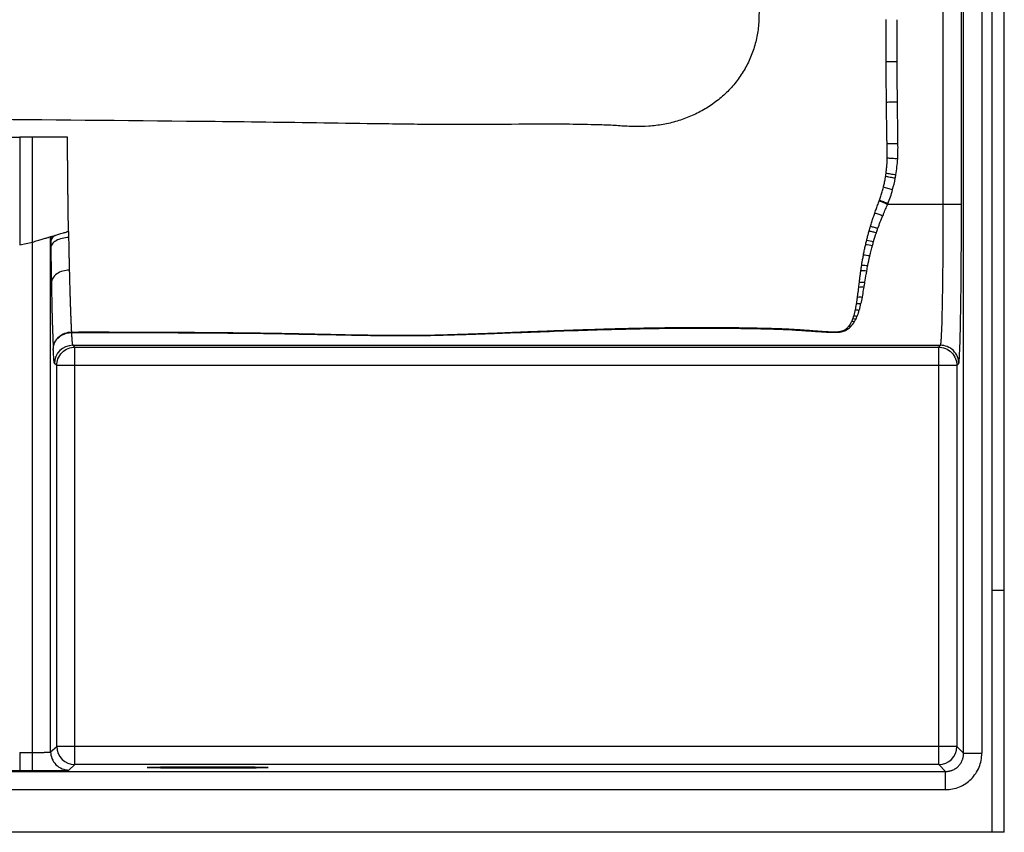
# Paper-space layout '_Unten' of a CAD drawing. Units: millimetres. Extents: x 75 to 925, y 0 to 445.
# Drawn here: x 681 to 925, y 0 to 201 of the extents above; entities that cross this region are included whole.
import ezdxf

# ---------------------------------------------------------------- set-up
doc = ezdxf.new("R2010")
doc.units = ezdxf.units.MM

psp = doc.layouts.new('_Unten')

# ---------------------------------------------------------------- linework, layer by layer
at = {"color": 7, "linetype": 'Continuous', "lineweight": 25}
for p, q in [((922, 0), (922, 442)), ((925, 0), (925, 442)), ((914.92, 19.58), (914.92, 430.42)), ((919.42, 430.42), (919.42, 19.58)), ((909.88, 155.72), (909.88, 386.88)), ((914.38, 155.72), (914.38, 382.38)), ((895.74, 200.98), (895.74, 201.46)), ((898.46, 200.97), (898.47, 201.45)), ((684.09, 172.29), (680.91, 172.29)), ((894, 156.56), (894.04, 156.68)), ((892.9, 153.52), (893.01, 153.83)), ((896.11, 155.72), (896.16, 155.84)), ((896.11, 155.72), (914.38, 155.72)), ((693.01, 148.96), (693.01, 148.86)), ((688.59, 19.94), (688.59, 147.65)), ((680.91, 145.6), (684.09, 146.32)), ((684.09, 19.79), (684.09, 146.32)), ((888.37, 131.04), (888.37, 131.07)), ((796.9, 123.72), (798.62, 123.78)), ((694.05, 120.73), (909.2, 120.73)), ((694.59, 120.25), (694.05, 120.73)), ((694.59, 120.25), (908.73, 120.25)), ((694.59, 16.77), (694.59, 120.25)), ((908.73, 120.25), (909.2, 120.73)), ((908.73, 16.77), (908.73, 120.25)), ((690.09, 115.75), (689.55, 116.23)), ((690.09, 21.27), (690.09, 115.75)), ((913.23, 115.75), (690.09, 115.75)), ((913.7, 116.23), (913.23, 115.75)), ((913.23, 115.75), (913.23, 21.27)), ((680.91, 19.79), (684.09, 19.79)), ((688.59, 19.94), (690.09, 21.27)), ((913.23, 21.27), (690.09, 21.27)), ((914.92, 19.58), (913.23, 21.27)), ((89.58, 15.08), (910.42, 15.08)), ((680.91, 15.29), (684.09, 15.29)), ((694.59, 16.77), (693.09, 15.44)), ((908.73, 16.77), (694.59, 16.77)), ((732.5, 15.89), (722.5, 15.89)), ((910.42, 15.08), (908.73, 16.77)), ((910.42, 10.58), (910.42, 15.08)), ((89.58, 10.58), (910.42, 10.58)), ((925, 0), (75, 0))]:
    psp.add_line(p, q, dxfattribs=at)
at = {"color": 7, "linetype": 'Continuous', "lineweight": 25, "flags": 128}
for points in [[(671.95, 172.29), (676.43, 172.29), (680.91, 172.29)], [(692.77, 172.29), (688.43, 172.29), (684.09, 172.29)], [(894, 156.56), (894.24, 156.47), (894.49, 156.37), (894.75, 156.26), (895.02, 156.16), (895.29, 156.05), (895.56, 155.94), (895.83, 155.83), (896.11, 155.72)], [(680.91, 19.79), (680.91, 18.92), (680.91, 18.08), (680.91, 17.31), (680.91, 16.63), (680.91, 16.07), (680.91, 15.65), (680.91, 15.39), (680.91, 15.29)], [(684.09, 15.29), (684.09, 15.39), (684.09, 15.65), (684.09, 16.07), (684.09, 16.63), (684.09, 17.31), (684.09, 18.08), (684.09, 18.92), (684.09, 19.79)]]:
    psp.add_lwpolyline(points, dxfattribs=at)
at = {"color": 7, "linetype": 'Continuous', "lineweight": 25}
for centre, start, end in [((694.05, 116.23), 90.0243, 179.9781), ((694.59, 21.27), 180.0219, 269.9757), ((908.73, 21.27), 270.0204, 359.9796)]:
    psp.add_arc(centre, 4.5, start, end, dxfattribs=at)
for points, knots in [([(500, 383.74), (504.8, 383.58), (509.59, 383.42), (519.18, 383.12), (523.98, 382.98), (538.36, 382.62), (547.96, 382.44), (567.14, 382.2), (576.74, 382.14), (595.92, 382.07), (605.52, 382.06), (624.7, 382.09), (634.3, 382.12), (653.48, 382.21), (663.07, 382.26), (682.26, 382.41), (691.85, 382.5), (711.03, 382.71), (720.62, 382.84), (735.01, 383.09), (739.8, 383.19), (749.39, 383.39), (754.19, 383.51), (763.77, 383.74), (768.57, 383.85), (775.76, 384), (778.16, 384.05), (782.95, 384.14), (785.35, 384.18), (790.15, 384.23), (792.54, 384.24), (797.34, 384.26), (799.74, 384.26), (806.93, 384.26), (811.73, 384.26), (818.92, 384.35), (821.32, 384.4), (824.91, 384.51), (826.11, 384.54), (828.51, 384.63), (829.71, 384.67), (831.5, 384.78), (832.1, 384.82), (833.3, 384.9), (833.9, 384.94), (835.1, 385), (835.69, 385.02), (836.89, 385.06), (837.49, 385.07), (838.69, 385.07), (839.29, 385.06), (840.49, 384.99), (841.09, 384.94), (842.86, 384.71), (844.03, 384.5), (846.34, 383.93), (847.47, 383.57), (849.15, 382.92), (849.71, 382.68), (850.79, 382.18), (851.32, 381.91), (852.89, 381.06), (853.89, 380.42), (855.33, 379.37), (855.8, 379), (856.71, 378.23), (857.16, 377.83), (858.45, 376.58), (859.25, 375.7), (860.72, 373.83), (861.39, 372.85), (862.31, 371.31), (862.6, 370.78), (863.14, 369.71), (863.39, 369.17), (864.09, 367.53), (864.48, 366.4), (864.96, 364.68), (865.1, 364.1), (865.35, 362.93), (865.46, 362.34), (865.64, 361.16), (865.71, 360.57), (865.81, 359.39), (865.83, 358.8), (865.85, 357.61), (865.85, 357.02), (865.84, 355.85), (865.83, 355.26), (865.79, 354.08), (865.76, 353.49), (865.7, 352.31), (865.66, 351.72), (865.59, 349.95), (865.55, 348.77), (865.47, 346.41), (865.43, 345.23), (865.3, 341.7), (865.21, 339.34), (865.04, 334.62), (864.96, 332.26), (864.83, 328.73), (864.78, 327.55), (864.72, 325.19), (864.69, 324.01), (864.62, 320.47), (864.59, 318.11), (864.5, 313.39), (864.46, 311.03), (864.34, 303.96), (864.27, 299.24), (864.16, 289.8), (864.11, 285.08), (864.03, 275.64), (863.99, 270.93), (863.95, 261.49), (863.93, 256.77), (863.94, 249.69), (863.94, 247.33), (863.94, 242.61), (863.95, 240.25), (863.96, 235.53), (863.98, 233.17), (864.02, 228.45), (864.06, 226.09), (864.12, 221.37), (864.14, 219.01), (864.18, 215.48), (864.19, 214.3), (864.21, 211.94), (864.2, 210.76), (864.2, 208.99), (864.2, 208.4), (864.21, 207.22), (864.22, 206.63), (864.24, 204.86), (864.22, 203.68), (864.15, 201.33), (864.1, 200.16), (863.82, 197.83), (863.58, 196.68), (863.11, 194.96), (862.94, 194.38), (862.55, 193.25), (862.34, 192.69), (861.65, 191.05), (861.12, 189.99), (859.91, 187.95), (859.24, 186.97), (857.76, 185.08), (856.96, 184.2), (855.26, 182.55), (854.36, 181.78), (852.46, 180.35), (851.46, 179.68), (849.39, 178.5), (848.33, 177.97), (846.15, 177.04), (845.03, 176.64), (843.31, 176.13), (842.73, 175.98), (841.57, 175.7), (840.99, 175.58), (839.24, 175.27), (838.07, 175.11), (835.7, 174.95), (834.51, 174.95), (832.72, 174.98), (832.12, 175), (830.93, 175.05), (830.33, 175.08), (829.14, 175.16), (828.54, 175.21), (827.35, 175.28), (826.75, 175.3), (824.96, 175.36), (823.77, 175.39), (821.38, 175.44), (820.18, 175.47), (817.79, 175.51), (816.6, 175.52), (810.63, 175.56), (805.85, 175.53), (798.68, 175.48), (796.29, 175.46), (792.71, 175.44), (791.51, 175.44), (789.12, 175.43), (787.93, 175.44), (784.35, 175.46), (781.96, 175.48), (777.18, 175.54), (774.79, 175.56), (767.62, 175.66), (762.84, 175.73), (753.29, 175.87), (748.51, 175.94), (738.95, 176.07), (734.18, 176.12), (710.29, 176.39), (691.17, 176.56), (662.5, 176.78), (652.94, 176.85), (633.83, 177), (624.27, 177.08), (605.16, 177.23), (595.6, 177.3), (581.26, 177.37), (576.48, 177.38), (566.92, 177.4), (562.14, 177.4), (552.59, 177.4), (547.81, 177.4), (540.64, 177.38), (538.25, 177.37), (533.46, 177.34), (531.07, 177.32), (523.9, 177.29), (519.12, 177.29), (513.15, 177.41), (511.95, 177.44), (509.56, 177.51), (508.37, 177.55), (504.78, 177.69), (502.39, 177.8), (500, 177.86)], [0, 0, 0, 0, 0.015625, 0.015625, 0.03125, 0.03125, 0.0625, 0.0625, 0.09375, 0.09375, 0.125, 0.125, 0.15625, 0.15625, 0.1875, 0.1875, 0.21875, 0.21875, 0.25, 0.25, 0.265625, 0.265625, 0.28125, 0.28125, 0.296875, 0.296875, 0.304688, 0.304688, 0.3125, 0.3125, 0.320313, 0.320313, 0.328125, 0.328125, 0.34375, 0.34375, 0.351563, 0.351563, 0.355469, 0.355469, 0.359375, 0.359375, 0.361328, 0.361328, 0.363281, 0.363281, 0.365234, 0.365234, 0.367188, 0.367188, 0.369141, 0.369141, 0.371094, 0.371094, 0.375, 0.375, 0.378906, 0.378906, 0.380859, 0.380859, 0.382813, 0.382813, 0.386719, 0.386719, 0.388672, 0.388672, 0.390625, 0.390625, 0.394531, 0.394531, 0.398438, 0.398438, 0.400391, 0.400391, 0.402344, 0.402344, 0.40625, 0.40625, 0.408203, 0.408203, 0.410156, 0.410156, 0.412109, 0.412109, 0.414063, 0.414063, 0.416016, 0.416016, 0.417969, 0.417969, 0.419922, 0.419922, 0.421875, 0.421875, 0.425781, 0.425781, 0.429688, 0.429688, 0.4375, 0.4375, 0.445313, 0.445313, 0.449219, 0.449219, 0.453125, 0.453125, 0.460938, 0.460938, 0.46875, 0.46875, 0.484375, 0.484375, 0.5, 0.5, 0.515625, 0.515625, 0.53125, 0.53125, 0.539063, 0.539063, 0.546875, 0.546875, 0.554688, 0.554688, 0.5625, 0.5625, 0.570313, 0.570313, 0.574219, 0.574219, 0.578125, 0.578125, 0.580078, 0.580078, 0.582031, 0.582031, 0.585938, 0.585938, 0.589844, 0.589844, 0.59375, 0.59375, 0.595703, 0.595703, 0.597656, 0.597656, 0.601563, 0.601563, 0.605469, 0.605469, 0.609375, 0.609375, 0.613281, 0.613281, 0.617188, 0.617188, 0.621094, 0.621094, 0.625, 0.625, 0.626953, 0.626953, 0.628906, 0.628906, 0.632813, 0.632813, 0.636719, 0.636719, 0.638672, 0.638672, 0.640625, 0.640625, 0.642578, 0.642578, 0.644531, 0.644531, 0.648438, 0.648438, 0.652344, 0.652344, 0.65625, 0.65625, 0.671875, 0.671875, 0.679688, 0.679688, 0.683594, 0.683594, 0.6875, 0.6875, 0.695313, 0.695313, 0.703125, 0.703125, 0.71875, 0.71875, 0.734375, 0.734375, 0.75, 0.75, 0.8125, 0.8125, 0.84375, 0.84375, 0.875, 0.875, 0.90625, 0.90625, 0.921875, 0.921875, 0.9375, 0.9375, 0.953125, 0.953125, 0.960938, 0.960938, 0.96875, 0.96875, 0.984375, 0.984375, 0.988281, 0.988281, 0.992188, 0.992188, 1, 1, 1, 1]), ([(895.73, 191), (895.73, 192.66), (895.73, 195.99), (895.74, 199.31), (895.74, 200.98)], [0, 0, 0, 0, 0.499955, 1, 1, 1, 1]), ([(895.78, 180.96), (895.77, 181.78), (895.76, 183.44), (895.74, 186.79), (895.74, 189.3), (895.73, 191)], [0, 0, 0, 0, 0.2474086, 0.4946686, 1, 1, 1, 1]), ([(898.45, 191), (897.98, 191), (897.48, 191), (896.55, 191), (896.11, 191), (895.73, 191)], [0, 0, 0, 0, 0.5, 0.5, 1, 1, 1, 1]), ([(898.5, 180.99), (898.03, 180.98), (897.53, 180.98), (896.6, 180.97), (896.16, 180.96), (895.78, 180.96)], [0, 0, 0, 0, 0.5, 0.5, 1, 1, 1, 1]), ([(895.93, 170.68), (895.92, 171.39), (895.89, 172.98), (895.85, 175.6), (895.81, 177.92), (895.79, 179.75), (895.78, 180.55), (895.78, 180.96)], [0, 0, 0, 0, 0.206314, 0.465582, 0.76521, 0.882538, 1, 1, 1, 1]), ([(898.64, 170.71), (898.63, 172.42), (898.6, 174.13), (898.55, 177.56), (898.52, 179.27), (898.5, 180.99)], [0, 0, 0, 0, 0.5, 0.5, 1, 1, 1, 1]), ([(692.78, 170.98), (692.78, 171.1), (692.78, 171.38), (692.78, 171.81), (692.77, 172.13), (692.77, 172.29)], [0, 0, 0, 0, 0.370102, 0.861198, 1.352294, 1.352294, 1.352294, 1.352294]), ([(692.79, 169.64), (692.79, 169.73), (692.78, 169.98), (692.78, 170.39), (692.78, 170.74), (692.78, 170.94), (692.78, 170.98)], [1.352294, 1.352294, 1.352294, 1.352294, 1.628911, 2.120007, 2.611103, 2.732097, 2.732097, 2.732097, 2.732097]), ([(692.79, 168.3), (692.79, 168.36), (692.79, 168.74), (692.79, 169.19), (692.79, 169.57), (692.79, 169.64)], [2.732097, 2.732097, 2.732097, 2.732097, 2.925853, 3.908045, 4.122524, 4.122524, 4.122524, 4.122524]), ([(898.64, 170.71), (898.16, 170.7), (897.67, 170.7), (896.75, 170.69), (896.31, 170.69), (895.93, 170.68)], [0, 0, 0, 0, 0.5, 0.5, 1, 1, 1, 1]), ([(895.97, 167.11), (895.97, 167.27), (895.98, 167.59), (895.98, 168.27), (895.96, 169.04), (895.94, 169.91), (895.93, 170.43), (895.93, 170.68)], [0, 0, 0, 0, 0.1339815, 0.2688734, 0.5717372, 0.7837877, 1, 1, 1, 1]), ([(898.57, 166.95), (898.61, 167.57), (898.63, 168.2), (898.65, 169.45), (898.65, 170.08), (898.64, 170.71)], [0, 0, 0, 0, 0.5, 0.5, 1, 1, 1, 1]), ([(692.81, 165.61), (692.81, 165.94), (692.81, 166.39), (692.8, 166.84), (692.8, 166.96)], [5.523366, 5.523366, 5.523366, 5.523366, 6.566844, 6.93663, 6.93663, 6.93663, 6.93663]), ([(895.68, 163.36), (895.7, 163.53), (895.75, 163.86), (895.8, 164.37), (895.85, 164.88), (895.9, 165.5), (895.95, 166.24), (895.97, 166.82), (895.97, 167.11)], [0, 0, 0, 0, 0.135342, 0.270711, 0.406004, 0.54113, 0.77086, 1, 1, 1, 1]), ([(898.57, 166.95), (898.12, 166.97), (897.65, 167), (896.76, 167.06), (896.34, 167.08), (895.97, 167.11)], [0, 0, 0, 0, 0.5, 0.5, 1, 1, 1, 1]), ([(692.85, 161.58), (692.84, 162.01), (692.83, 163.05), (692.82, 164.4), (692.81, 165.31), (692.81, 165.61)], [6.93663, 6.93663, 6.93663, 6.93663, 8.327603, 10.291987, 11.212894, 11.212894, 11.212894, 11.212894]), ([(692.86, 160.25), (692.86, 160.52), (692.85, 160.96), (692.85, 161.41), (692.85, 161.58)], [11.212894, 11.212894, 11.212894, 11.212894, 12.077128, 12.65054, 12.65054, 12.65054, 12.65054]), ([(895.03, 159.9), (895.07, 160.08), (895.16, 160.43), (895.28, 160.96), (895.38, 161.5), (895.48, 162.04), (895.54, 162.4), (895.57, 162.58)], [0, 0, 0, 0, 0.199784, 0.399659, 0.599645, 0.799755, 1, 1, 1, 1]), ([(895.57, 162.58), (895.59, 162.71), (895.63, 162.97), (895.66, 163.23), (895.68, 163.36)], [0, 0, 0, 0, 0.4998591, 1, 1, 1, 1]), ([(897.97, 162.13), (897.55, 162.21), (897.12, 162.29), (896.31, 162.44), (895.92, 162.52), (895.57, 162.58)], [0, 0, 0, 0, 0.5, 0.5, 1, 1, 1, 1]), ([(898.11, 162.95), (897.69, 163.02), (897.26, 163.09), (896.43, 163.23), (896.04, 163.3), (895.68, 163.36)], [0, 0, 0, 0, 0.5, 0.5, 1, 1, 1, 1]), ([(692.87, 158.94), (692.87, 159.04), (692.87, 159.48), (692.86, 159.92), (692.86, 160.25)], [12.65054, 12.65054, 12.65054, 12.65054, 12.981439, 14.081589, 14.081589, 14.081589, 14.081589]), ([(894.04, 156.68), (894.11, 156.85), (894.23, 157.2), (894.41, 157.74), (894.58, 158.27), (894.74, 158.81), (894.89, 159.35), (894.98, 159.72), (895.03, 159.9)], [0, 0, 0, 0, 0.166509, 0.333078, 0.49971, 0.666406, 0.83317, 1, 1, 1, 1]), ([(897.3, 159.27), (896.91, 159.38), (896.51, 159.49), (895.74, 159.7), (895.37, 159.81), (895.03, 159.9)], [0, 0, 0, 0, 0.5, 0.5, 1, 1, 1, 1]), ([(692.9, 156.4), (692.9, 156.75), (692.89, 157.26), (692.89, 157.78), (692.89, 157.94)], [15.181673, 15.181673, 15.181673, 15.181673, 16.361672, 16.895072, 16.895072, 16.895072, 16.895072]), ([(692.92, 155.17), (692.92, 155.35), (692.91, 155.76), (692.91, 156.17), (692.9, 156.4)], [16.895072, 16.895072, 16.895072, 16.895072, 17.490375, 18.274761, 18.274761, 18.274761, 18.274761]), ([(893.01, 153.83), (893.07, 154.02), (893.2, 154.38), (893.4, 154.93), (893.6, 155.47), (893.8, 156.02), (893.93, 156.38), (894, 156.56)], [0, 0, 0, 0, 0.200218, 0.400337, 0.600348, 0.800241, 1, 1, 1, 1]), ([(896.16, 155.84), (895.79, 155.99), (895.42, 156.13), (894.7, 156.41), (894.36, 156.55), (894.04, 156.68)], [0, 0, 0, 0, 0.5, 0.5, 1, 1, 1, 1]), ([(692.94, 153.96), (692.94, 153.96), (692.93, 154.37), (692.92, 154.77), (692.92, 155.17)], [18.274761, 18.274761, 18.274761, 18.274761, 18.285819, 19.6549, 19.6549, 19.6549, 19.6549]), ([(909.2, 120.73), (909.21, 120.73), (909.21, 120.74), (909.23, 120.77), (909.24, 120.8), (909.25, 120.84), (909.26, 120.89), (909.27, 120.95), (909.28, 121.01), (909.29, 121.07), (909.3, 121.14), (909.3, 121.21), (909.31, 121.28), (909.32, 121.35), (909.33, 121.43), (909.36, 121.72), (909.4, 122.34), (909.49, 123.97), (909.58, 126.71), (909.67, 130.41), (909.73, 133.75), (909.77, 136.54), (909.8, 139.44), (909.82, 141.8), (909.84, 143.53), (909.84, 144.61), (909.85, 145.7), (909.86, 146.8), (909.86, 147.9), (909.87, 149.01), (909.87, 150.12), (909.87, 151.24), (909.88, 152.36), (909.88, 153.48), (909.88, 154.6), (909.88, 155.35), (909.88, 155.72)], [0, 0, 0, 0, 0.011266, 0.022174, 0.032722, 0.042912, 0.052743, 0.062215, 0.071328, 0.080082, 0.088478, 0.096514, 0.104192, 0.11151, 0.11847, 0.125071, 0.190743, 0.250093, 0.380865, 0.499838, 0.56435, 0.627528, 0.68937, 0.749877, 0.770965, 0.792009, 0.813009, 0.833963, 0.854874, 0.87574, 0.896561, 0.917338, 0.93807, 0.958758, 0.979401, 1, 1, 1, 1]), ([(913.7, 116.23), (913.75, 116.27), (913.79, 116.57), (913.88, 117.64), (913.92, 118.42), (914, 120.44), (914.04, 121.68), (914.12, 124.56), (914.15, 126.21), (914.21, 129.86), (914.24, 131.86), (914.29, 136.13), (914.31, 138.4), (914.34, 143.13), (914.36, 145.59), (914.37, 150.61), (914.38, 153.16), (914.38, 155.72)], [0, 0, 0, 0, 0.125, 0.125, 0.25, 0.25, 0.375, 0.375, 0.5, 0.5, 0.625, 0.625, 0.75, 0.75, 0.875, 0.875, 1, 1, 1, 1]), ([(692.99, 150.27), (692.99, 150.38), (692.98, 151.04), (692.97, 151.86), (692.95, 152.58), (692.95, 152.74)], [21.059084, 21.059084, 21.059084, 21.059084, 21.452542, 23.416926, 23.966069, 23.966069, 23.966069, 23.966069]), ([(891.83, 150.23), (891.89, 150.41), (892, 150.78), (892.17, 151.33), (892.35, 151.88), (892.53, 152.43), (892.71, 152.98), (892.84, 153.34), (892.9, 153.52)], [0, 0, 0, 0, 0.16654, 0.333151, 0.499822, 0.666537, 0.833272, 1, 1, 1, 1]), ([(892.9, 153.52), (893.2, 153.43), (893.52, 153.32), (894.19, 153.1), (894.53, 152.97), (894.87, 152.85)], [0, 0, 0, 0, 0.5, 0.5, 1, 1, 1, 1]), ([(890.88, 146.78), (890.92, 146.93), (890.99, 147.24), (891.11, 147.7), (891.24, 148.16), (891.36, 148.62), (891.45, 148.93), (891.49, 149.08)], [0, 0, 0, 0, 0.199658, 0.399496, 0.599507, 0.79968, 1, 1, 1, 1]), ([(891.49, 149.08), (891.55, 149.28), (891.66, 149.66), (891.77, 150.04), (891.83, 150.23)], [0, 0, 0, 0, 0.4998279, 1, 1, 1, 1]), ([(891.49, 149.08), (891.77, 149.03), (892.07, 148.97), (892.67, 148.82), (892.98, 148.74), (893.29, 148.65)], [0, 0, 0, 0, 0.5, 0.5, 1, 1, 1, 1]), ([(891.83, 150.23), (892.11, 150.17), (892.42, 150.09), (893.03, 149.93), (893.35, 149.84), (893.67, 149.74)], [0, 0, 0, 0, 0.5, 0.5, 1, 1, 1, 1]), ([(684.09, 146.32), (684.51, 146.45), (685.35, 146.7), (686.51, 147.04), (687.5, 147.33), (688.22, 147.55), (688.54, 147.64), (688.58, 147.65), (688.59, 147.66)], [5.752324, 5.752324, 5.752324, 5.752324, 6.786625, 7.820926, 8.855227, 9.889527, 10.923828, 11.377309, 11.377309, 11.377309, 11.377309]), ([(688.59, 147.66), (688.61, 147.66), (688.64, 147.67), (688.93, 147.76), (689.38, 147.89), (689.67, 147.97), (689.69, 147.98)], [3.034304, 3.034304, 3.034304, 3.034304, 3.615124, 4.649425, 5.683725, 5.752324, 5.752324, 5.752324, 5.752324]), ([(689.69, 147.98), (689.33, 147.75), (689.05, 147.49), (688.7, 146.95), (688.61, 146.67), (688.6, 146.41)], [0, 0, 0, 0, 0.5, 0.5, 1, 1, 1, 1]), ([(693.04, 147.45), (692.52, 147.44), (691.96, 147.37), (690.88, 147.11), (690.36, 146.92), (689.51, 146.42), (689.17, 146.13), (688.73, 145.51), (688.63, 145.2), (688.62, 144.9)], [0, 0, 0, 0, 0.25, 0.25, 0.5, 0.5, 0.75, 0.75, 1, 1, 1, 1]), ([(689.69, 147.98), (689.95, 148.06), (690.57, 148.24), (691.62, 148.55), (692.33, 148.76), (692.62, 148.85)], [0.324439, 0.324439, 0.324439, 0.324439, 1.290141, 2.324441, 3.034304, 3.034304, 3.034304, 3.034304]), ([(693.01, 148.86), (693.02, 148.63), (693.03, 148.15), (693.03, 147.68), (693.04, 147.45)], [0, 0, 0, 0, 0.499787, 1, 1, 1, 1]), ([(693.04, 147.45), (693.04, 147.2), (693.05, 146.72), (693.06, 146.01), (693.08, 145.31), (693.09, 144.84), (693.09, 144.61)], [0, 0, 0, 0, 0.250535, 0.500776, 0.750622, 1, 1, 1, 1]), ([(890.64, 145.76), (890.68, 145.93), (890.75, 146.27), (890.84, 146.61), (890.88, 146.78)], [0, 0, 0, 0, 0.499655, 1, 1, 1, 1]), ([(693.09, 144.61), (693.09, 144.41), (693.1, 144), (693.11, 143.4), (693.13, 142.81), (693.14, 142.22), (693.15, 141.64), (693.17, 141.06), (693.18, 140.49), (693.19, 139.92), (693.2, 139.55), (693.2, 139.36)], [0, 0, 0, 0, 0.110835, 0.221715, 0.332649, 0.443647, 0.554721, 0.665881, 0.77714, 0.888509, 1, 1, 1, 1]), ([(890.08, 143.14), (890.12, 143.31), (890.18, 143.65), (890.29, 144.18), (890.4, 144.7), (890.51, 145.23), (890.6, 145.58), (890.64, 145.76)], [0, 0, 0, 0, 0.199377, 0.399071, 0.599073, 0.799383, 1, 1, 1, 1]), ([(889.64, 140.59), (889.67, 140.75), (889.72, 141.07), (889.8, 141.55), (889.88, 142.03), (889.97, 142.52), (890.04, 142.89), (890.07, 143.09), (890.08, 143.14)], [0, 0, 0, 0, 0.189595, 0.379499, 0.569711, 0.760232, 0.951069, 1, 1, 1, 1]), ([(693.2, 139.36), (692.68, 139.35), (692.12, 139.28), (691.03, 138.96), (690.51, 138.73), (689.65, 138.12), (689.31, 137.76), (688.87, 137.01), (688.77, 136.62), (688.76, 136.26)], [0, 0, 0, 0, 0.25, 0.25, 0.5, 0.5, 0.75, 0.75, 1, 1, 1, 1]), ([(693.2, 139.36), (693.21, 139.16), (693.22, 138.75), (693.23, 138.14), (693.25, 137.54), (693.26, 137.15), (693.26, 136.95)], [0, 0, 0, 0, 0.2501789, 0.500242, 0.7501836, 1, 1, 1, 1]), ([(889.32, 138.4), (889.34, 138.54), (889.38, 138.83), (889.42, 139.12), (889.44, 139.27)], [0, 0, 0, 0, 0.499616, 1, 1, 1, 1]), ([(889.44, 139.27), (889.47, 139.41), (889.51, 139.7), (889.57, 140.15), (889.62, 140.44), (889.64, 140.59)], [0, 0, 0, 0, 0.332841, 0.666171, 1, 1, 1, 1]), ([(693.26, 136.95), (693.27, 136.76), (693.28, 136.36), (693.29, 135.98), (693.29, 135.79)], [0, 0, 0, 0, 0.5001318, 1, 1, 1, 1]), ([(889.07, 136.37), (889.09, 136.54), (889.13, 136.87), (889.19, 137.37), (889.26, 137.88), (889.3, 138.22), (889.32, 138.4)], [0, 0, 0, 0, 0.2493144, 0.4990761, 0.7492965, 1, 1, 1, 1]), ([(693.29, 135.79), (693.3, 135.59), (693.31, 135.21), (693.33, 134.65), (693.34, 134.09), (693.35, 133.72), (693.36, 133.54)], [0, 0, 0, 0, 0.2496561, 0.4991734, 0.7496286, 1, 1, 1, 1]), ([(888.61, 132.7), (888.63, 132.85), (888.67, 133.14), (888.73, 133.58), (888.79, 134.02), (888.82, 134.33), (888.84, 134.48)], [0, 0, 0, 0, 0.249553, 0.499393, 0.749534, 1, 1, 1, 1]), ([(888.84, 134.48), (888.85, 134.59), (888.88, 134.83), (888.91, 135.06), (888.93, 135.18)], [0, 0, 0, 0, 0.499728, 1, 1, 1, 1]), ([(888.93, 135.18), (888.95, 135.38), (889, 135.77), (889.04, 136.17), (889.07, 136.37)], [0, 0, 0, 0, 0.499497, 1, 1, 1, 1]), ([(693.36, 133.54), (693.36, 133.36), (693.37, 133), (693.39, 132.64), (693.39, 132.47)], [0, 0, 0, 0, 0.500097, 1, 1, 1, 1]), ([(693.39, 132.47), (693.4, 132.29), (693.41, 131.94), (693.42, 131.6), (693.42, 131.43)], [0, 0, 0, 0, 0.500109, 1, 1, 1, 1]), ([(888.37, 131.07), (888.39, 131.2), (888.44, 131.47), (888.5, 131.87), (888.56, 132.28), (888.6, 132.56), (888.61, 132.7)], [0, 0, 0, 0, 0.249676, 0.499558, 0.749659, 1, 1, 1, 1]), ([(693.42, 131.43), (693.43, 131.32), (693.44, 131.09), (693.45, 130.76), (693.46, 130.37), (693.48, 129.94), (693.49, 129.46), (693.51, 128.99), (693.52, 128.69), (693.53, 128.54)], [0, 0, 0, 0, 0.110766, 0.221496, 0.33219, 0.498874, 0.665436, 0.83278, 1, 1, 1, 1]), ([(887.71, 128.04), (887.73, 128.13), (887.79, 128.31), (887.87, 128.6), (887.94, 128.89), (888.01, 129.18), (888.06, 129.38), (888.08, 129.48)], [0, 0, 0, 0, 0.199702, 0.399555, 0.599556, 0.799705, 1, 1, 1, 1]), ([(888.08, 129.48), (888.1, 129.61), (888.16, 129.86), (888.23, 130.25), (888.3, 130.64), (888.35, 130.91), (888.37, 131.04)], [0, 0, 0, 0, 0.249642, 0.499515, 0.749631, 1, 1, 1, 1]), ([(693.53, 128.54), (693.53, 128.38), (693.54, 128.08), (693.56, 127.79), (693.56, 127.65)], [0, 0, 0, 0, 0.500187, 1, 1, 1, 1]), ([(693.56, 127.65), (693.57, 127.51), (693.58, 127.22), (693.59, 126.94), (693.6, 126.81)], [0, 0, 0, 0, 0.500186, 1, 1, 1, 1]), ([(887.2, 126.7), (887.23, 126.77), (887.3, 126.91), (887.39, 127.12), (887.44, 127.27), (887.47, 127.34)], [0, 0, 0, 0, 0.333175, 0.666506, 1, 1, 1, 1]), ([(887.47, 127.34), (887.51, 127.45), (887.6, 127.68), (887.67, 127.92), (887.71, 128.04)], [0, 0, 0, 0, 0.499728, 1, 1, 1, 1]), ([(693.6, 126.81), (693.6, 126.67), (693.62, 126.4), (693.63, 126.14), (693.64, 126.01)], [0, 0, 0, 0, 0.500175, 1, 1, 1, 1]), ([(693.64, 126.01), (693.64, 125.88), (693.65, 125.63), (693.67, 125.38), (693.67, 125.26)], [0, 0, 0, 0, 0.500182, 1, 1, 1, 1]), ([(693.67, 125.26), (693.68, 125.14), (693.69, 124.9), (693.7, 124.67), (693.71, 124.56)], [0, 0, 0, 0, 0.500187, 1, 1, 1, 1]), ([(693.71, 124.56), (693.71, 124.47), (693.72, 124.29), (693.74, 124.11), (693.74, 124.02)], [0, 0, 0, 0, 0.500157, 1, 1, 1, 1]), ([(815.78, 124.45), (816.57, 124.48), (818.14, 124.53), (820.5, 124.61), (822.87, 124.69), (824.44, 124.74), (825.23, 124.76)], [0, 0, 0, 0, 0.249948, 0.499932, 0.749949, 1, 1, 1, 1]), ([(825.23, 124.76), (825.86, 124.78), (827.12, 124.82), (829.02, 124.87), (830.91, 124.92), (832.81, 124.96), (834.07, 124.99), (834.7, 125)], [0, 0, 0, 0, 0.199957, 0.399936, 0.599936, 0.799957, 1, 1, 1, 1]), ([(834.7, 125), (835.33, 125.02), (836.6, 125.04), (838.49, 125.07), (840.39, 125.1), (842.29, 125.13), (843.56, 125.14), (844.19, 125.15)], [0, 0, 0, 0, 0.19998, 0.39997, 0.59997, 0.799981, 1, 1, 1, 1]), ([(844.19, 125.15), (844.82, 125.15), (846.09, 125.16), (847.99, 125.17), (849.9, 125.18), (851.8, 125.18), (853.07, 125.17), (853.71, 125.17)], [0, 0, 0, 0, 0.199925, 0.399893, 0.599896, 0.799932, 1, 1, 1, 1]), ([(853.71, 125.17), (854.19, 125.16), (855.16, 125.16), (856.61, 125.14), (858.06, 125.12), (859.67, 125.1), (861.41, 125.07), (862.68, 125.05), (863.31, 125.03)], [0, 0, 0, 0, 0.151323, 0.302599, 0.453835, 0.605033, 0.802547, 1, 1, 1, 1]), ([(863.31, 125.03), (863.89, 125.02), (865.06, 125), (866.81, 124.96), (867.98, 124.93), (868.56, 124.91)], [0, 0, 0, 0, 0.332862, 0.666215, 1, 1, 1, 1]), ([(868.56, 124.91), (868.85, 124.9), (869.43, 124.88), (870.3, 124.84), (871.17, 124.8), (872.04, 124.76), (872.62, 124.72), (872.91, 124.71)], [0, 0, 0, 0, 0.199977, 0.399953, 0.599977, 0.800027, 1, 1, 1, 1]), ([(872.85, 124.55), (874.15, 124.47), (875.45, 124.38), (877.39, 124.24), (878.03, 124.19), (879.33, 124.11), (879.98, 124.06), (880.63, 124.03)], [0, 0, 0, 0, 0.5, 0.5, 0.75, 0.75, 1, 1, 1, 1]), ([(872.91, 124.71), (873.15, 124.69), (873.65, 124.66), (874.39, 124.61), (875.27, 124.54), (876.3, 124.47), (877.44, 124.38), (878.54, 124.3), (879.43, 124.23), (880.14, 124.19), (880.5, 124.17), (880.67, 124.16)], [0, 0, 0, 0, 0.095524, 0.190889, 0.286091, 0.436857, 0.587345, 0.725295, 0.862976, 0.931542, 1, 1, 1, 1]), ([(884.94, 124.34), (884.98, 124.35), (885.06, 124.38), (885.18, 124.43), (885.29, 124.48), (885.4, 124.54), (885.5, 124.6), (885.59, 124.66), (885.68, 124.72), (885.74, 124.76), (885.76, 124.78)], [0, 0, 0, 0, 0.125671, 0.250988, 0.376087, 0.501057, 0.625944, 0.750756, 0.875463, 1, 1, 1, 1]), ([(885.76, 124.78), (885.81, 124.82), (885.89, 124.88), (886.01, 124.99), (886.15, 125.12), (886.3, 125.28), (886.41, 125.41), (886.46, 125.48)], [0, 0, 0, 0, 0.156847, 0.313887, 0.471128, 0.735332, 1, 1, 1, 1]), ([(886.46, 125.48), (886.5, 125.53), (886.58, 125.64), (886.7, 125.81), (886.81, 125.98), (886.93, 126.18), (887.06, 126.42), (887.15, 126.61), (887.2, 126.7)], [0, 0, 0, 0, 0.142848, 0.285888, 0.429079, 0.572352, 0.786115, 1, 1, 1, 1]), ([(689.24, 119.81), (689.25, 120.3), (689.35, 120.84), (689.79, 121.87), (690.13, 122.37), (691.01, 123.19), (691.54, 123.51), (692.64, 123.93), (693.21, 124.02), (693.74, 124.02)], [0, 0, 0, 0, 0.25, 0.25, 0.5, 0.5, 0.75, 0.75, 1, 1, 1, 1]), ([(689.24, 119.81), (689.24, 119.86), (689.25, 119.98), (689.26, 120.16), (689.29, 120.35), (689.33, 120.61), (689.42, 120.93), (689.56, 121.3), (689.75, 121.68), (690.06, 122.16), (690.55, 122.71), (691.16, 123.16), (691.69, 123.44), (692.1, 123.61), (692.51, 123.74), (692.93, 123.83), (693.34, 123.89), (693.61, 123.89), (693.74, 123.9)], [0, 0, 0, 0, 0.027006, 0.055449, 0.085332, 0.116653, 0.175234, 0.240202, 0.300318, 0.368842, 0.500015, 0.631189, 0.699891, 0.759828, 0.824813, 0.883377, 0.944539, 1, 1, 1, 1]), ([(693.74, 124.02), (694.9, 124.03), (699.19, 124.03), (706.59, 124.03), (715.99, 124), (725.44, 123.95), (733.04, 123.88), (738.74, 123.81), (742.54, 123.76), (746.34, 123.7), (748.87, 123.65), (750.14, 123.62)], [0, 0, 0, 0, 0.061899, 0.227698, 0.393504, 0.561919, 0.730336, 0.797754, 0.865171, 0.932586, 1, 1, 1, 1]), ([(693.74, 123.9), (703.14, 123.91), (712.54, 123.9), (726.64, 123.83), (731.34, 123.79), (740.74, 123.69), (745.43, 123.62), (750.12, 123.53)], [0, 0, 0, 0, 0.5, 0.5, 0.75, 0.75, 1, 1, 1, 1]), ([(693.74, 123.9), (693.75, 123.82), (693.75, 123.65), (693.77, 123.41), (693.78, 123.18), (693.79, 122.95), (693.81, 122.73), (693.82, 122.52), (693.83, 122.31), (693.85, 122.12), (693.86, 121.93), (693.88, 121.75), (693.89, 121.59), (693.91, 121.44), (693.92, 121.3), (693.94, 121.16), (693.96, 121.03), (693.98, 120.92), (694, 120.83), (694.03, 120.76), (694.04, 120.74), (694.05, 120.73)], [0, 0, 0, 0, 0.04126, 0.083359, 0.126297, 0.170073, 0.214689, 0.260144, 0.306438, 0.353571, 0.401542, 0.450353, 0.500003, 0.546977, 0.598387, 0.654233, 0.714515, 0.779233, 0.848386, 0.921975, 1, 1, 1, 1]), ([(750.14, 123.62), (750.73, 123.61), (751.9, 123.59), (753.66, 123.55), (756.01, 123.5), (758.93, 123.43), (761.27, 123.39), (762.44, 123.36)], [0, 0, 0, 0, 0.143277, 0.286532, 0.429762, 0.714915, 1, 1, 1, 1]), ([(762.43, 123.29), (764.49, 123.25), (766.56, 123.22), (770.7, 123.16), (772.77, 123.15), (774.84, 123.14)], [0, 0, 0, 0, 0.5, 0.5, 1, 1, 1, 1]), ([(762.44, 123.36), (763.08, 123.35), (764.36, 123.33), (766.28, 123.3), (768.2, 123.27), (770.26, 123.24), (772.48, 123.22), (774.05, 123.21), (774.84, 123.21)], [0, 0, 0, 0, 0.154787, 0.309561, 0.464347, 0.619134, 0.809567, 1, 1, 1, 1]), ([(774.84, 123.21), (775.26, 123.21), (776.09, 123.21), (777.34, 123.21), (778.57, 123.21), (779.79, 123.22), (781.37, 123.25), (783.23, 123.28), (785.39, 123.33), (786.78, 123.37), (787.48, 123.39)], [0, 0, 0, 0, 0.0988011, 0.1975885, 0.2963387, 0.3914865, 0.4866779, 0.6695571, 0.8347505, 1, 1, 1, 1]), ([(774.84, 123.14), (775.89, 123.14), (776.95, 123.14), (779.06, 123.15), (780.12, 123.16), (783.28, 123.2), (785.39, 123.26), (787.49, 123.32)], [0, 0, 0, 0, 0.25, 0.25, 0.5, 0.5, 1, 1, 1, 1]), ([(787.48, 123.39), (787.99, 123.41), (789.01, 123.44), (790.54, 123.49), (792.36, 123.55), (794.48, 123.63), (796.09, 123.69), (796.9, 123.72)], [0, 0, 0, 0, 0.162473, 0.325072, 0.487493, 0.743772, 1, 1, 1, 1]), ([(787.49, 123.32), (789.07, 123.36), (790.64, 123.41), (793.78, 123.51), (795.35, 123.57), (796.92, 123.62)], [0, 0, 0, 0, 0.5, 0.5, 1, 1, 1, 1]), ([(798.62, 123.78), (799.47, 123.81), (801.19, 123.88), (803.76, 123.98), (805.47, 124.05), (806.33, 124.09)], [0, 0, 0, 0, 0.333283, 0.66661, 1, 1, 1, 1]), ([(806.33, 124.09), (807.9, 124.15), (811.05, 124.27), (814.2, 124.39), (815.78, 124.45)], [0, 0, 0, 0, 0.4999366, 1, 1, 1, 1]), ([(880.63, 124.03), (881.02, 124.01), (881.4, 123.99), (882.18, 123.97), (882.57, 123.96), (882.96, 123.97)], [0, 0, 0, 0, 0.5, 0.5, 1, 1, 1, 1]), ([(880.67, 124.16), (880.91, 124.14), (881.37, 124.12), (881.98, 124.1), (882.51, 124.08), (882.8, 124.08), (882.95, 124.08)], [0, 0, 0, 0, 0.305498, 0.609271, 0.805414, 1, 1, 1, 1]), ([(882.95, 124.08), (883.04, 124.08), (883.21, 124.08), (883.54, 124.09), (883.88, 124.11), (884.21, 124.16), (884.47, 124.2), (884.71, 124.26), (884.86, 124.31), (884.94, 124.34)], [0, 0, 0, 0, 0.119695, 0.237224, 0.478094, 0.603582, 0.727116, 0.863953, 1, 1, 1, 1]), ([(882.96, 123.97), (883.35, 123.97), (883.75, 123.98), (884.31, 124.05), (884.49, 124.07), (884.83, 124.15), (885, 124.19), (885.15, 124.24)], [0, 0, 0, 0, 0.5, 0.5, 0.75, 0.75, 1, 1, 1, 1]), ([(689.55, 116.23), (689.55, 116.23), (689.54, 116.24), (689.53, 116.26), (689.52, 116.29), (689.51, 116.33), (689.5, 116.38), (689.48, 116.44), (689.46, 116.56), (689.43, 116.79), (689.39, 117.19), (689.36, 117.69), (689.32, 118.19), (689.3, 118.64), (689.28, 119), (689.26, 119.39), (689.25, 119.67), (689.24, 119.81)], [0, 0, 0, 0, 0.035744, 0.071467, 0.107174, 0.142875, 0.178577, 0.214287, 0.250014, 0.374983, 0.500002, 0.624981, 0.749991, 0.812497, 0.874973, 0.937461, 1, 1, 1, 1]), ([(690.09, 115.75), (690.09, 116.28), (690.19, 116.85), (690.62, 117.96), (690.97, 118.49), (691.85, 119.37), (692.38, 119.72), (693.49, 120.15), (694.06, 120.25), (694.59, 120.25)], [0, 0, 0, 0, 0.25, 0.25, 0.5, 0.5, 0.75, 0.75, 1, 1, 1, 1]), ([(908.73, 120.25), (909.26, 120.25), (909.83, 120.15), (910.94, 119.72), (911.47, 119.37), (912.35, 118.49), (912.69, 117.96), (913.13, 116.85), (913.23, 116.28), (913.23, 115.75)], [0, 0, 0, 0, 0.25, 0.25, 0.5, 0.5, 0.75, 0.75, 1, 1, 1, 1]), ([(913.7, 116.23), (913.7, 116.76), (913.6, 117.33), (913.17, 118.44), (912.82, 118.97), (911.94, 119.85), (911.41, 120.19), (910.3, 120.63), (909.73, 120.73), (909.2, 120.73)], [0, 0, 0, 0, 0.25, 0.25, 0.5, 0.5, 0.75, 0.75, 1, 1, 1, 1]), ([(922, 60), (922.35, 60), (922.73, 60), (923.47, 60), (923.83, 60), (924.41, 60), (924.64, 60), (924.94, 60), (925, 60), (925, 60)], [0, 0, 0, 0, 0.25, 0.25, 0.5, 0.5, 0.75, 0.75, 1, 1, 1, 1]), ([(684.09, 19.79), (684.16, 19.79), (684.31, 19.79), (684.53, 19.79), (684.75, 19.79), (684.98, 19.79), (685.2, 19.79), (685.42, 19.8), (685.64, 19.8), (685.86, 19.8), (686.07, 19.8), (686.28, 19.81), (686.48, 19.81), (686.68, 19.82), (686.88, 19.82), (687.06, 19.83), (687.38, 19.84), (687.81, 19.86), (688.14, 19.88), (688.33, 19.89), (688.42, 19.9), (688.5, 19.91), (688.57, 19.93), (688.58, 19.94), (688.59, 19.94)], [0, 0, 0, 0, 0.031678, 0.063593, 0.095746, 0.128136, 0.160764, 0.193629, 0.226732, 0.260072, 0.293651, 0.327467, 0.361522, 0.395814, 0.430345, 0.465114, 0.500121, 0.619175, 0.749879, 0.787958, 0.832011, 0.882036, 0.938033, 1, 1, 1, 1]), ([(688.59, 19.94), (688.59, 19.41), (688.68, 18.84), (689.12, 17.73), (689.47, 17.2), (690.34, 16.32), (690.88, 15.98), (691.98, 15.54), (692.56, 15.44), (693.09, 15.44)], [0, 0, 0, 0, 0.25, 0.25, 0.5, 0.5, 0.75, 0.75, 1, 1, 1, 1]), ([(910.42, 10.58), (911.6, 10.58), (912.78, 10.81), (914.96, 11.71), (915.95, 12.38), (917.62, 14.05), (918.29, 15.04), (919.19, 17.22), (919.42, 18.4), (919.42, 19.58)], [0, 0, 0, 0, 0.25, 0.25, 0.5, 0.5, 0.75, 0.75, 1, 1, 1, 1]), ([(910.42, 15.08), (910.49, 15.08), (910.63, 15.08), (910.83, 15.09), (911.03, 15.12), (911.22, 15.15), (911.42, 15.19), (911.6, 15.23), (911.79, 15.29), (911.97, 15.35), (912.36, 15.5), (912.94, 15.81), (913.63, 16.37), (914.19, 17.06), (914.52, 17.68), (914.7, 18.17), (914.8, 18.51), (914.87, 18.86), (914.91, 19.21), (914.92, 19.45), (914.92, 19.58)], [0, 0, 0, 0, 0.028904, 0.057532, 0.085885, 0.113962, 0.141765, 0.169292, 0.196544, 0.223522, 0.250225, 0.376049, 0.500012, 0.624149, 0.749804, 0.798149, 0.84734, 0.897379, 0.948265, 1, 1, 1, 1]), ([(914.92, 19.58), (914.93, 19.58), (915.04, 19.58), (915.49, 19.58), (915.83, 19.58), (916.71, 19.58), (917.23, 19.58), (918.33, 19.58), (918.9, 19.58), (919.42, 19.58)], [0, 0, 0, 0, 0.25, 0.25, 0.5, 0.5, 0.75, 0.75, 1, 1, 1, 1]), ([(671.91, 15.44), (671.94, 15.42), (672.19, 15.4), (673.11, 15.37), (673.78, 15.35), (675.44, 15.32), (676.43, 15.31), (678.59, 15.29), (679.75, 15.29), (680.91, 15.29)], [0, 0, 0, 0, 0.25, 0.25, 0.5, 0.5, 0.75, 0.75, 1, 1, 1, 1]), ([(684.09, 15.29), (685.25, 15.29), (686.41, 15.29), (688.57, 15.31), (689.56, 15.32), (691.22, 15.35), (691.89, 15.37), (692.81, 15.4), (693.06, 15.42), (693.09, 15.44)], [0, 0, 0, 0, 0.25, 0.25, 0.5, 0.5, 0.75, 0.75, 1, 1, 1, 1]), ([(722.5, 15.89), (721.84, 15.89), (721.19, 15.89), (720.23, 15.89), (719.91, 15.9), (719.29, 15.9), (718.97, 15.9), (718.07, 15.91), (717.49, 15.91), (716.68, 15.92), (716.41, 15.93), (715.9, 15.93), (715.66, 15.94), (714.97, 15.95), (714.55, 15.96), (714.01, 15.97), (713.83, 15.98), (713.53, 15.99), (713.25, 16), (713.03, 16.01), (712.84, 16.02), (712.76, 16.03), (712.56, 16.04), (712.5, 16.05), (712.5, 16.07), (712.52, 16.08), (712.58, 16.09), (712.63, 16.09), (712.82, 16.11), (713.01, 16.12), (713.38, 16.14), (713.52, 16.14), (713.83, 16.15), (714, 16.16), (714.54, 16.17), (714.96, 16.18), (715.89, 16.2), (716.4, 16.2), (717.21, 16.21), (717.49, 16.22), (718.07, 16.22), (718.37, 16.22), (719.27, 16.23), (719.9, 16.23), (721.18, 16.24), (721.84, 16.24), (722.5, 16.24)], [0, 0, 0, 0, 0.0625, 0.0625, 0.09375, 0.09375, 0.125, 0.125, 0.1875, 0.1875, 0.21875, 0.21875, 0.25, 0.25, 0.3125, 0.3125, 0.34375, 0.34375, 0.375, 0.40625, 0.40625, 0.4375, 0.4375, 0.5, 0.5, 0.53125, 0.53125, 0.5625, 0.5625, 0.625, 0.625, 0.65625, 0.65625, 0.6875, 0.6875, 0.75, 0.75, 0.8125, 0.8125, 0.84375, 0.84375, 0.875, 0.875, 0.9375, 0.9375, 1, 1, 1, 1]), ([(722.5, 16.24), (724.2, 16.24), (726.76, 16.24), (729.74, 16.24), (731.23, 16.24), (731.87, 16.24), (732.29, 16.24), (732.51, 16.24), (733.57, 16.24), (734.41, 16.24), (735.66, 16.23), (736.08, 16.23), (736.87, 16.22), (737.26, 16.22), (738, 16.21), (738.35, 16.21), (739.04, 16.2), (739.36, 16.19), (739.97, 16.18), (740.25, 16.18), (740.77, 16.16), (741.01, 16.16), (741.64, 16.14), (741.97, 16.12), (742.29, 16.1), (742.37, 16.09), (742.48, 16.08), (742.5, 16.07), (742.5, 16.06), (742.46, 16.05), (742.34, 16.03), (742.26, 16.03), (742.03, 16.01), (741.89, 16), (741.55, 15.99), (741.35, 15.98), (740.69, 15.96), (740.17, 15.95), (738.92, 15.93), (738.24, 15.92), (737.11, 15.91), (736.71, 15.91), (735.91, 15.9), (735.5, 15.9), (734.67, 15.89), (734.24, 15.89), (733.38, 15.89), (732.94, 15.89), (732.5, 15.89)], [0, 0, 0, 0, 0.125, 0.1875, 0.21875, 0.234375, 0.234375, 0.25, 0.25, 0.3125, 0.3125, 0.34375, 0.34375, 0.375, 0.375, 0.40625, 0.40625, 0.4375, 0.4375, 0.46875, 0.46875, 0.5, 0.5, 0.5625, 0.5625, 0.59375, 0.59375, 0.625, 0.625, 0.65625, 0.65625, 0.6875, 0.6875, 0.71875, 0.71875, 0.75, 0.75, 0.8125, 0.8125, 0.875, 0.875, 0.90625, 0.90625, 0.9375, 0.9375, 0.96875, 0.96875, 1, 1, 1, 1])]:
    psp.add_open_spline(points, degree=3, knots=knots, dxfattribs=at)
for points in [[(898.45, 191), (898.45, 194.32), (898.45, 197.65), (898.46, 200.97)], [(898.5, 180.99), (898.47, 184.32), (898.46, 187.66), (898.45, 191)], [(680.91, 172.29), (680.91, 171.56), (680.91, 170.09), (680.91, 167.86), (680.91, 165.63), (680.91, 163.4), (680.91, 161.18), (680.91, 158.95), (680.91, 156.73), (680.91, 154.5), (680.91, 152.28), (680.91, 150.05), (680.91, 147.82), (680.91, 146.34), (680.91, 145.6)], [(684.09, 146.32), (684.09, 147.05), (684.09, 148.49), (684.09, 150.65), (684.09, 152.82), (684.09, 154.98), (684.09, 157.15), (684.09, 159.31), (684.09, 161.48), (684.09, 163.64), (684.09, 165.8), (684.09, 167.97), (684.09, 170.13), (684.09, 171.58), (684.09, 172.29)], [(692.8, 166.96), (692.8, 167.4), (692.8, 167.85), (692.79, 168.3)], [(898.11, 162.95), (898.33, 164.27), (898.49, 165.61), (898.57, 166.95)], [(897.3, 159.27), (897.56, 160.21), (897.78, 161.17), (897.97, 162.13)], [(897.97, 162.13), (898.02, 162.4), (898.07, 162.68), (898.11, 162.95)], [(692.89, 157.94), (692.88, 158.27), (692.88, 158.61), (692.87, 158.94)], [(896.16, 155.84), (896.6, 156.96), (896.98, 158.11), (897.3, 159.27)], [(692.95, 152.74), (692.95, 153.14), (692.94, 153.55), (692.94, 153.96)], [(894.99, 153.15), (895.35, 154.01), (895.72, 154.87), (896.11, 155.72)], [(893.67, 149.74), (894.04, 150.78), (894.44, 151.82), (894.87, 152.85)], [(894.99, 153.15), (894.95, 153.05), (894.91, 152.95), (894.87, 152.85)], [(692.62, 148.85), (692.75, 148.89), (692.88, 148.92), (693.01, 148.96)], [(693.01, 148.96), (693, 149.4), (693, 149.83), (692.99, 150.27)], [(893.29, 148.65), (893.41, 149.02), (893.54, 149.38), (893.67, 149.74)], [(688.59, 147.65), (688.59, 147.24), (688.6, 146.82), (688.6, 146.41)], [(693.01, 148.86), (692.88, 148.86), (692.75, 148.86), (692.62, 148.85)], [(890.88, 146.78), (891.42, 146.71), (892.01, 146.6), (892.6, 146.46)], [(892.32, 145.49), (892.41, 145.81), (892.5, 146.13), (892.6, 146.46)], [(892.6, 146.46), (892.81, 147.19), (893.04, 147.92), (893.29, 148.65)], [(688.6, 146.41), (688.61, 145.9), (688.62, 145.4), (688.62, 144.9)], [(688.62, 144.9), (688.64, 143.87), (688.65, 142.86), (688.67, 141.88)], [(890.64, 145.76), (891.16, 145.71), (891.75, 145.61), (892.32, 145.49)], [(891.69, 142.96), (891.88, 143.8), (892.09, 144.64), (892.32, 145.49)], [(688.67, 141.88), (688.7, 139.92), (688.73, 138.04), (688.76, 136.26)], [(890.08, 143.14), (890.59, 143.12), (891.14, 143.06), (891.69, 142.96)], [(891.17, 140.5), (891.32, 141.27), (891.48, 142.05), (891.66, 142.84)], [(891.66, 142.84), (891.67, 142.88), (891.68, 142.92), (891.69, 142.96)], [(889.44, 139.27), (889.92, 139.29), (890.42, 139.27), (890.92, 139.2)], [(889.64, 140.59), (890.13, 140.6), (890.65, 140.57), (891.17, 140.5)], [(890.77, 138.35), (890.82, 138.63), (890.87, 138.92), (890.92, 139.2)], [(890.92, 139.2), (891, 139.63), (891.08, 140.06), (891.17, 140.5)], [(890.44, 136.35), (890.55, 137), (890.66, 137.67), (890.77, 138.35)], [(688.76, 136.26), (688.78, 135.38), (688.79, 134.52), (688.81, 133.69)], [(888.93, 135.18), (889.35, 135.22), (889.8, 135.21), (890.25, 135.17)], [(889.07, 136.37), (889.51, 136.41), (889.98, 136.4), (890.44, 136.35)], [(889.81, 132.7), (889.92, 133.27), (890.02, 133.86), (890.13, 134.47)], [(890.13, 134.47), (890.17, 134.7), (890.21, 134.94), (890.25, 135.17)], [(890.25, 135.17), (890.31, 135.56), (890.37, 135.95), (890.44, 136.35)], [(688.81, 133.69), (688.83, 132.85), (688.85, 132.03), (688.87, 131.23)], [(888.61, 132.7), (889, 132.74), (889.41, 132.74), (889.81, 132.7)], [(889.47, 131.06), (889.59, 131.59), (889.7, 132.13), (889.81, 132.7)], [(688.87, 131.23), (688.87, 130.83), (688.88, 130.43), (688.89, 130.05)], [(688.89, 130.05), (688.9, 129.66), (688.91, 129.27), (688.92, 128.9)], [(888.08, 129.48), (888.4, 129.5), (888.73, 129.49), (889.06, 129.46)], [(888.37, 131.07), (888.73, 131.1), (889.1, 131.1), (889.47, 131.06)], [(888.55, 127.99), (888.74, 128.46), (888.91, 128.95), (889.06, 129.46)], [(889.06, 129.46), (889.21, 129.97), (889.34, 130.5), (889.47, 131.06)], [(688.92, 128.9), (688.93, 128.52), (688.94, 128.15), (688.95, 127.78)], [(688.95, 127.78), (688.96, 127.42), (688.97, 127.06), (688.98, 126.71)], [(887.47, 127.34), (887.72, 127.34), (887.98, 127.32), (888.24, 127.28)], [(887.71, 128.04), (887.98, 128.04), (888.27, 128.03), (888.55, 127.99)], [(887.89, 126.63), (888.01, 126.84), (888.13, 127.06), (888.24, 127.28)], [(888.24, 127.28), (888.35, 127.51), (888.45, 127.75), (888.55, 127.99)], [(688.98, 126.71), (688.99, 126.36), (689, 126.01), (689.01, 125.67)], [(689.01, 125.67), (689.02, 125.33), (689.03, 125), (689.04, 124.68)], [(689.04, 124.68), (689.05, 124.35), (689.07, 124.04), (689.08, 123.73)], [(815.81, 124.32), (818.96, 124.43), (822.1, 124.53), (825.26, 124.62)], [(825.23, 124.76), (825.24, 124.72), (825.25, 124.67), (825.26, 124.62)], [(825.26, 124.62), (828.41, 124.7), (831.56, 124.78), (834.72, 124.84)], [(834.7, 125), (834.71, 124.96), (834.71, 124.9), (834.72, 124.84)], [(834.72, 124.84), (837.88, 124.9), (841.04, 124.95), (844.2, 124.98)], [(844.19, 125.15), (844.19, 125.1), (844.19, 125.04), (844.2, 124.98)], [(844.2, 124.98), (847.36, 125), (850.53, 125.01), (853.7, 124.99)], [(853.71, 125.17), (853.7, 125.12), (853.7, 125.06), (853.7, 124.99)], [(853.7, 124.99), (856.9, 124.97), (860.1, 124.92), (863.29, 124.87)], [(863.31, 125.03), (863.3, 124.98), (863.3, 124.93), (863.29, 124.87)], [(863.29, 124.87), (865.04, 124.83), (866.79, 124.8), (868.53, 124.75)], [(868.56, 124.91), (868.55, 124.86), (868.54, 124.81), (868.53, 124.75)], [(868.53, 124.75), (869.98, 124.7), (871.42, 124.64), (872.85, 124.55)], [(872.91, 124.71), (872.89, 124.66), (872.87, 124.61), (872.85, 124.55)], [(885.15, 124.24), (885.54, 124.36), (885.86, 124.52), (886.13, 124.69)], [(885.76, 124.78), (885.89, 124.76), (886.01, 124.73), (886.13, 124.69)], [(886.13, 124.69), (886.46, 124.91), (886.73, 125.15), (886.97, 125.4)], [(886.46, 125.48), (886.63, 125.46), (886.8, 125.43), (886.97, 125.4)], [(886.97, 125.4), (887.34, 125.78), (887.63, 126.19), (887.89, 126.63)], [(887.2, 126.7), (887.43, 126.69), (887.66, 126.67), (887.89, 126.63)], [(689.08, 123.73), (689.09, 123.41), (689.1, 123.11), (689.11, 122.82)], [(689.11, 122.82), (689.12, 122.52), (689.13, 122.23), (689.14, 121.96)], [(693.74, 124.02), (693.74, 123.99), (693.74, 123.94), (693.74, 123.9)], [(750.14, 123.62), (750.13, 123.6), (750.13, 123.56), (750.12, 123.53)], [(750.12, 123.53), (754.23, 123.46), (758.32, 123.36), (762.43, 123.29)], [(762.44, 123.36), (762.43, 123.34), (762.43, 123.31), (762.43, 123.29)], [(774.84, 123.21), (774.84, 123.19), (774.84, 123.16), (774.84, 123.14)], [(787.48, 123.39), (787.48, 123.37), (787.49, 123.34), (787.49, 123.32)], [(796.9, 123.72), (796.91, 123.69), (796.91, 123.66), (796.92, 123.62)], [(796.92, 123.62), (797.5, 123.64), (798.07, 123.66), (798.64, 123.69)], [(798.62, 123.78), (798.62, 123.75), (798.63, 123.72), (798.64, 123.69)], [(798.64, 123.69), (801.21, 123.78), (803.78, 123.88), (806.36, 123.97)], [(806.33, 124.09), (806.34, 124.05), (806.35, 124.01), (806.36, 123.97)], [(806.36, 123.97), (809.5, 124.09), (812.66, 124.21), (815.81, 124.32)], [(815.78, 124.45), (815.79, 124.41), (815.8, 124.36), (815.81, 124.32)], [(880.67, 124.16), (880.66, 124.12), (880.64, 124.08), (880.63, 124.03)], [(882.95, 124.08), (882.96, 124.05), (882.96, 124.01), (882.96, 123.97)], [(884.94, 124.34), (885.01, 124.31), (885.08, 124.27), (885.15, 124.24)], [(689.14, 121.96), (689.15, 121.68), (689.17, 121.41), (689.18, 121.15)], [(689.18, 121.15), (689.19, 120.88), (689.2, 120.63), (689.21, 120.39)], [(689.21, 120.39), (689.22, 120.19), (689.23, 119.99), (689.24, 119.81)]]:
    psp.add_open_spline(points, degree=3, dxfattribs=at)

doc.saveas('drawing.dxf')
